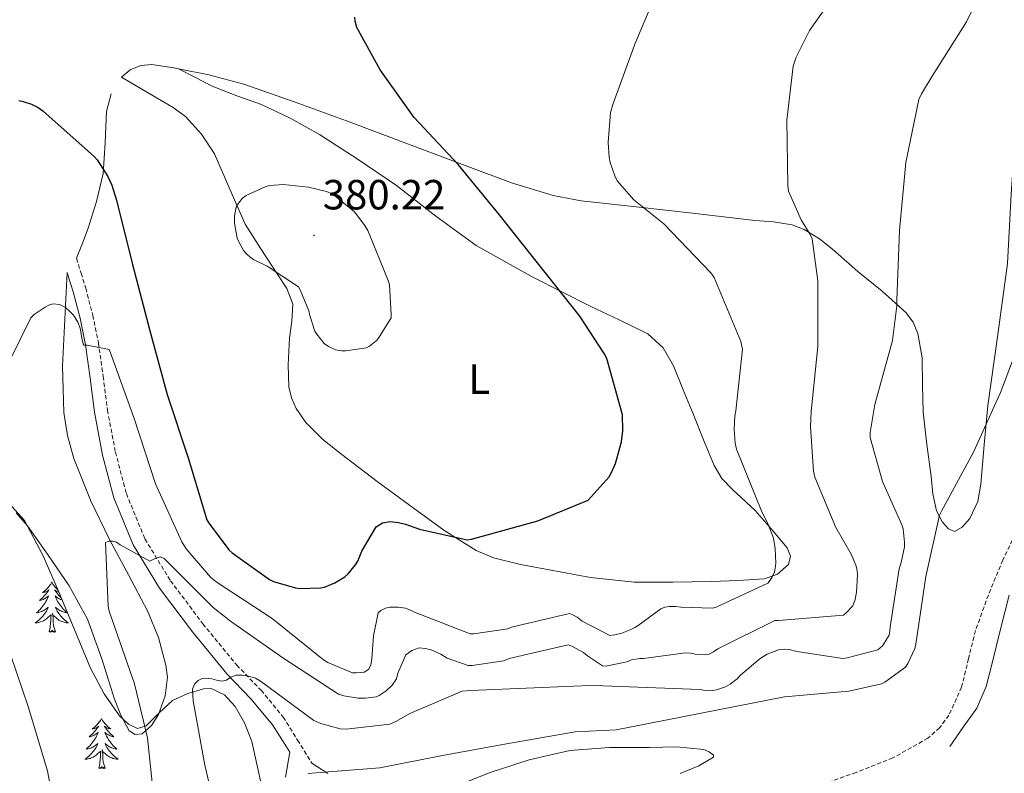
# Model space of a CAD drawing. Units: metres. Extents: x 576258 to 580747, y 4693755 to 4696775.
# Drawn here: x 578225 to 578459, y 4695305 to 4695484 of the extents above; entities that cross this region are included whole.
import ezdxf
from ezdxf.enums import TextEntityAlignment as Align

# ---------------------------------------------------------------- set-up
doc = ezdxf.new("R2010")
doc.units = ezdxf.units.M
doc.header["$MEASUREMENT"] = 0
doc.linetypes.add('TRAZOSX2', pattern=[1.5, 1, -0.5])
for name, color, linetype, lineweight in [('Carátula', 7, 'Continuous', 5), ('Level 11', 142, 'TRAZOSX2', 13), ('Level 21', 19, 'Continuous', 0), ('Level 35', 92, 'Continuous', 0), ('Level 36', 19, 'Continuous', 40), ('Level 37', 92, 'Continuous', 0), ('Level 4', 36, 'Continuous', 30), ('Level 41', 19, 'Continuous', 0), ('Level 5', 36, 'Continuous', 0), ('Level 7', 1, 'Continuous', 0)]:
    doc.layers.add(name, color=color, linetype=linetype, lineweight=lineweight)
doc.styles.add('Arial', font='ARIAL.TTF', dxfattribs={"height": 0.2})

# ---------------------------------------------------------------- blocks, each defined once
blk = doc.blocks.new('5PATER')
at = {"layer": 'Carátula', "linetype": 'Continuous', "lineweight": 5}
h = blk.add_hatch(color=250, dxfattribs=at)
edge = h.paths.add_edge_path()
edge.add_ellipse((0, 0), major_axis=(-1.33, -1.34), ratio=0.999422, start_angle=0, end_angle=360)

msp = doc.modelspace()

# ---------------------------------------------------------------- linework, layer by layer
at = {"layer": 'Level 11', "color": 142, "linetype": 'TRAZOSX2', "lineweight": 13}
msp.add_polyline3d([(578463.09, 4695364.68, 352.21), (578458.81, 4695355.92, 352.19), (578455.38, 4695347.6, 352.19), (578452.34, 4695339.16, 352.19), (578450.66, 4695332.47, 352.19), (578449.02, 4695325.72, 352.19), (578446, 4695319.01, 352.19), (578443.8, 4695316.06, 352.19), (578441.02, 4695313.56, 352.19), (578432.68, 4695308.86, 352.19), (578423.93, 4695305.43, 352.19), (578411.34, 4695300.9, 351.92)], dxfattribs=at)
at = {"layer": 'Level 21', "color": 19, "linetype": 'TRAZOSX2', "lineweight": 0}
msp.add_polyline3d([(578238.61, 4695427.65, 371.85), (578239.7, 4695424.1, 371.81), (578240.79, 4695420.54, 371.78), (578242.47, 4695414.12, 371.5), (578243.8, 4695407.62, 370.95), (578244.94, 4695399.59, 370.23), (578245.97, 4695391.55, 369.41), (578247.85, 4695381.57, 368.27), (578250.45, 4695371.71, 367.11), (578254.87, 4695360.93, 365.95), (578260.95, 4695350.98, 364.74), (578268.65, 4695340.76, 362.95), (578276.69, 4695330.94, 360.84), (578282.47, 4695324.95, 359.27), (578287.76, 4695318.59, 357.83), (578291.16, 4695313.12, 356.93), (578294.55, 4695307.65, 356.04)], dxfattribs=at)
at = {"layer": 'Level 21', "color": 19, "linetype": 'Continuous', "lineweight": 0}
msp.add_polyline3d([(578236.39, 4695424.28, 371.82), (578236.72, 4695423.18, 371.81), (578237.79, 4695419.69, 371.78), (578239.44, 4695413.41, 371.5), (578240.73, 4695407.08, 370.95), (578241.86, 4695399.18, 370.23), (578242.9, 4695391.06, 369.41), (578244.82, 4695380.88, 368.27), (578247.49, 4695370.72, 367.11), (578252.08, 4695359.52, 365.95), (578258.37, 4695349.22, 364.74), (578266.2, 4695338.84, 362.95), (578274.36, 4695328.88, 360.84), (578280.15, 4695322.87, 359.27), (578285.23, 4695316.77, 357.83), (578288.51, 4695311.48, 356.93), (578289.29, 4695310.23, 356.73)], dxfattribs=at)
at = {"layer": 'Level 35', "color": 92, "linetype": 'Continuous', "lineweight": 0, "ltscale": 0.5}
msp.add_polyline3d([(578221.72, 4695370.3, 368.65), (578226.24, 4695365.35, 367.79), (578230.63, 4695357.1, 366.88), (578234.32, 4695348.48, 366.15), (578239.38, 4695336.3, 365.91), (578241.96, 4695330.18, 365.88), (578245.14, 4695324.1, 365.45), (578248.84, 4695318.85, 364.27), (578250.96, 4695316.89, 363.54), (578253.14, 4695315.9, 362.95), (578255.15, 4695316.52, 362.59), (578258.23, 4695319.56, 362.16), (578261.4, 4695322.5, 361.61), (578265.05, 4695324.2, 360.62), (578268.82, 4695325.31, 359.56), (578270.6, 4695325.36, 359.12), (578273.75, 4695323.83, 358.36), (578276.29, 4695321.1, 357.75), (578278.54, 4695317.23, 357.21), (578280.26, 4695312.78, 357.33), (578282.65, 4695302.02, 356.22)], dxfattribs=at)
at = {"layer": 'Level 36', "color": 92, "linetype": 'Continuous', "lineweight": 0}
for points in [[(578469.57, 4695493.9, 358.39), (578466.52, 4695482.36, 358.02), (578463.92, 4695470.94, 357.89), (578461.91, 4695459.39, 357.77), (578460.84, 4695442.91, 357.57), (578459.93, 4695426.43, 357.32), (578457.62, 4695409.53, 356.36), (578455.25, 4695392.64, 355.14), (578454.39, 4695383.3, 354.69), (578453.59, 4695373.95, 354.31), (578452.92, 4695369.83, 354.2), (578450.96, 4695365.82, 354.12), (578449.17, 4695363.72, 354.1), (578447.32, 4695362.69, 354.12), (578445.87, 4695363.35, 354.19)], [(578262.88, 4695472.73, 378.01), (578261.72, 4695472.96, 377.99), (578256.53, 4695473.72, 377.86), (578253.91, 4695473.48, 377.75), (578251.35, 4695472.45, 377.61), (578249.3, 4695470.74, 377.32), (578255.45, 4695467.11, 378.23), (578261.59, 4695463.49, 379.14), (578264.54, 4695461.33, 379.49), (578268.28, 4695457.2, 379.69), (578271.38, 4695452.48, 379.78), (578275.04, 4695444.08, 379.99), (578278.68, 4695435.78, 380.17), (578282.46, 4695429.89, 380.28), (578286.29, 4695424, 380.36), (578288.59, 4695420.51, 380.36), (578290.01, 4695416.77, 380.23), (578289.78, 4695412.72, 379.95), (578289.24, 4695408.64, 379.65), (578289.05, 4695405.47, 379.46), (578288.92, 4695402.3, 379.27), (578289.11, 4695397.06, 378.92), (578289.7, 4695394.47, 378.74), (578290.84, 4695391.94, 378.57), (578293.14, 4695388.61, 378.38), (578297.18, 4695384.55, 378.21), (578301.65, 4695380.99, 377.99), (578310.08, 4695374.59, 377.24), (578318.61, 4695368.32, 376.45), (578325.89, 4695363.03, 376.13), (578333.65, 4695358.21, 375.81), (578337.76, 4695356.46, 375.49), (578344.12, 4695354.82, 374.81), (578350.55, 4695353.66, 374.02)], [(578445.87, 4695363.35, 354.19), (578444.5, 4695364.93, 354.31), (578443.07, 4695367.6, 354.6), (578442.22, 4695371.64, 355.15), (578441.81, 4695375.74, 355.53), (578440.76, 4695383.42, 355.82), (578439.89, 4695391.1, 356.1), (578439.74, 4695397.53, 356.35), (578439.64, 4695403.97, 356.61), (578438.63, 4695409.77, 357.13), (578437.52, 4695412.45, 357.56), (578435.8, 4695414.78, 358.09), (578430.17, 4695419.84, 359.65), (578424.34, 4695424.51, 361.22), (578418.36, 4695429.79, 362.85), (578415.21, 4695432.3, 363.63), (578411.61, 4695434.49, 364.36), (578408.72, 4695435.58, 364.76), (578404.32, 4695436.29, 365.13), (578399.89, 4695436.67, 365.57), (578385.78, 4695438.32, 367.81), (578371.67, 4695439.93, 369.93), (578365.14, 4695440.58, 370.7), (578358.61, 4695441.28, 371.46), (578351.9, 4695442.57, 372.32), (578342.01, 4695445.61, 373.64), (578332.25, 4695449.22, 374.85), (578317.52, 4695454.79, 376.05), (578302.81, 4695460.35, 376.84), (578290.62, 4695464.76, 377.52), (578278.36, 4695469.06, 378.05), (578270.09, 4695471.29, 378.12), (578262.88, 4695472.73, 378.01)], [(578350.55, 4695353.66, 374.02), (578360.8, 4695351.75, 372.18), (578371.16, 4695350.66, 370.44), (578380.36, 4695350.65, 370.32), (578389.59, 4695350.85, 370.31), (578395.87, 4695351.04, 369.64), (578402.13, 4695351.42, 368.97), (578405.24, 4695352.52, 368.72), (578407.83, 4695354.88, 368.65), (578408.34, 4695356.86, 368.74), (578407.57, 4695358.78, 368.9), (578403.81, 4695363.26, 369.5), (578399.96, 4695367.68, 370.05), (578394.57, 4695372.71, 370.63), (578392.05, 4695375.33, 370.92), (578390.16, 4695378.37, 371.21), (578387.64, 4695384.5, 371.72), (578385.17, 4695390.66, 372.23), (578382.84, 4695396.38, 372.56), (578380.5, 4695402.11, 372.87), (578378.07, 4695406.4, 373.46), (578374.42, 4695409.66, 374.02), (578367.65, 4695413, 374.41), (578360.85, 4695416.19, 374.79), (578347.12, 4695423.19, 375.78), (578333.65, 4695430.72, 376.71), (578324.06, 4695437.69, 377.08), (578314.65, 4695444.93, 377.35), (578305.59, 4695451.14, 377.93), (578296.34, 4695457.09, 378.44), (578289.58, 4695460.86, 378.41), (578282.58, 4695464.19, 378.18), (578276.69, 4695466.32, 377.78), (578270.87, 4695468.61, 377.61), (578266.87, 4695470.67, 377.81), (578262.88, 4695472.73, 378.01)], [(578246.82, 4695466.74, 376.5), (578245.72, 4695462.53, 375.88), (578245.43, 4695455.13, 375.57), (578244.95, 4695447.81, 375.3), (578243.35, 4695441.2, 374.92), (578241.37, 4695434.82, 373.89), (578239.99, 4695431.23, 372.87), (578238.61, 4695427.65, 371.85)], [(578236.39, 4695424.28, 371.82), (578235.84, 4695413.16, 370.56), (578235.29, 4695402.05, 369.29), (578235.6, 4695391, 368.26), (578236.5, 4695385.5, 367.81), (578237.97, 4695380.03, 367.3), (578241.9, 4695370.17, 366.03), (578246.48, 4695360.77, 364.74), (578250.99, 4695352.36, 363.92), (578255.51, 4695343.87, 363.4), (578258.09, 4695337.49, 363.24), (578259.86, 4695330.94, 363.27), (578260.2, 4695328.05, 363.34), (578259.68, 4695323.6, 363.52), (578258.13, 4695319.17, 363.78), (578256.44, 4695316.54, 364.05), (578254.23, 4695314.62, 364.42), (578252.56, 4695314.41, 364.78), (578251.09, 4695315.33, 365.06), (578249.15, 4695319.01, 365.22), (578247.64, 4695322.82, 365.38), (578244.61, 4695332.42, 365.79), (578241.24, 4695341.89, 366.21), (578236.82, 4695349.79, 366.75), (578231.7, 4695357.31, 367.49), (578226.98, 4695364.02, 368.34), (578224.28, 4695367.14, 368.88)], [(578232.73, 4695350.7, 0.01), (578232.62, 4695350.48, 0.01), (578232.46, 4695350.2, 0.01), (578232.3, 4695349.94, 0.01), (578232.12, 4695349.68, 0.01), (578231.92, 4695349.43, 0.01), (578231.71, 4695349.19, 0.01), (578231.5, 4695348.97, 0.01), (578231.26, 4695348.75, 0.01), (578231.02, 4695348.55, 0.01), (578230.77, 4695348.36, 0.01), (578230.51, 4695348.18, 0.01), (578230.71, 4695348.2, 0.01), (578230.92, 4695348.24, 0.01), (578231.12, 4695348.3, 0.01), (578231.31, 4695348.36, 0.01), (578231.5, 4695348.45, 0.01), (578231.68, 4695348.55, 0.01), (578231.85, 4695348.66, 0.01), (578232.06, 4695348.85, 0.01), (578232.02, 4695348.79, 0.01), (578231.79, 4695348.44, 0.01), (578231.54, 4695348.11, 0.01), (578231.29, 4695347.78, 0.01), (578231.02, 4695347.46, 0.01), (578230.74, 4695347.16, 0.01), (578230.45, 4695346.86, 0.01), (578230.15, 4695346.58, 0.01), (578229.83, 4695346.31, 0.01), (578229.96, 4695346.33, 0.01), (578230.2, 4695346.39, 0.01), (578230.44, 4695346.46, 0.01), (578230.68, 4695346.55, 0.01), (578230.91, 4695346.66, 0.01), (578231.14, 4695346.77, 0.01), (578231.35, 4695346.9, 0.01), (578231.56, 4695347.05, 0.01), (578231.76, 4695347.21, 0.01), (578231.94, 4695347.38, 0.01), (578231.85, 4695347.16, 0.01), (578231.7, 4695346.79, 0.01), (578231.53, 4695346.44, 0.01), (578231.34, 4695346.09, 0.01), (578231.14, 4695345.75, 0.01), (578230.93, 4695345.42, 0.01), (578230.7, 4695345.1, 0.01), (578230.46, 4695344.79, 0.01), (578230.21, 4695344.48, 0.01), (578229.95, 4695344.19, 0.01), (578229.67, 4695343.91, 0.01), (578229.39, 4695343.64, 0.01), (578229.09, 4695343.38, 0.01), (578229.29, 4695343.41, 0.01), (578229.55, 4695343.46, 0.01), (578229.82, 4695343.52, 0.01), (578230.08, 4695343.6, 0.01), (578230.33, 4695343.69, 0.01), (578230.58, 4695343.8, 0.01), (578230.82, 4695343.92, 0.01), (578231.05, 4695344.06, 0.01), (578231.28, 4695344.21, 0.01), (578231.49, 4695344.38, 0.01), (578231.7, 4695344.55, 0.01), (578231.9, 4695344.74, 0.01), (578231.75, 4695344.41, 0.01)], [(578232.73, 4695350.7, 0.01), (578232.84, 4695350.48, 0.01), (578233, 4695350.2, 0.01), (578233.16, 4695349.94, 0.01), (578233.35, 4695349.68, 0.01), (578233.54, 4695349.43, 0.01), (578233.75, 4695349.19, 0.01), (578233.97, 4695348.97, 0.01), (578234.2, 4695348.75, 0.01), (578234.22, 4695348.74, 0.01)], [(578234.41, 4695348.28, 0.01), (578234.35, 4695348.3, 0.01), (578234.15, 4695348.36, 0.01), (578233.96, 4695348.45, 0.01), (578233.78, 4695348.55, 0.01), (578233.61, 4695348.66, 0.01), (578233.4, 4695348.85, 0.01), (578233.44, 4695348.79, 0.01), (578233.67, 4695348.44, 0.01), (578233.92, 4695348.11, 0.01), (578234.17, 4695347.78, 0.01), (578234.44, 4695347.46, 0.01), (578234.72, 4695347.16, 0.01), (578234.98, 4695346.9, 0.01)], [(578235.18, 4695346.42, 0.01), (578235.02, 4695346.46, 0.01), (578234.78, 4695346.55, 0.01), (578234.55, 4695346.66, 0.01), (578234.33, 4695346.77, 0.01), (578234.11, 4695346.9, 0.01), (578233.9, 4695347.05, 0.01), (578233.71, 4695347.21, 0.01), (578233.52, 4695347.38, 0.01), (578233.61, 4695347.16, 0.01), (578233.76, 4695346.79, 0.01), (578233.94, 4695346.44, 0.01), (578234.12, 4695346.09, 0.01), (578234.32, 4695345.75, 0.01), (578234.53, 4695345.42, 0.01), (578234.76, 4695345.1, 0.01), (578235, 4695344.79, 0.01), (578235.25, 4695344.48, 0.01), (578235.51, 4695344.19, 0.01), (578235.79, 4695343.91, 0.01), (578236.08, 4695343.64, 0.01), (578236.37, 4695343.38, 0.01), (578236.18, 4695343.41, 0.01), (578235.91, 4695343.46, 0.01), (578235.65, 4695343.52, 0.01), (578235.39, 4695343.6, 0.01), (578235.13, 4695343.69, 0.01), (578234.88, 4695343.8, 0.01), (578234.64, 4695343.92, 0.01), (578234.41, 4695344.06, 0.01), (578234.18, 4695344.21, 0.01), (578233.97, 4695344.38, 0.01), (578233.76, 4695344.55, 0.01), (578233.57, 4695344.74, 0.01), (578233.71, 4695344.41, 0.01), (578233.86, 4695344.09, 0.01), (578234.03, 4695343.78, 0.01), (578234.22, 4695343.47, 0.01), (578234.41, 4695343.18, 0.01), (578234.62, 4695342.89, 0.01), (578234.84, 4695342.61, 0.01), (578235.08, 4695342.34, 0.01), (578235.33, 4695342.08, 0.01), (578235.58, 4695341.84, 0.01), (578235.85, 4695341.6, 0.01), (578236.13, 4695341.38, 0.01), (578236.42, 4695341.17, 0.01), (578236.71, 4695340.98, 0.01), (578236.45, 4695340.99, 0.01), (578236.18, 4695341.02, 0.01), (578235.92, 4695341.06, 0.01), (578235.66, 4695341.11, 0.01), (578235.41, 4695341.19, 0.01), (578235.16, 4695341.27, 0.01), (578234.91, 4695341.38, 0.01), (578234.68, 4695341.49, 0.01), (578234.44, 4695341.62, 0.01), (578234.22, 4695341.77, 0.01), (578234.01, 4695341.93, 0.01), (578233.81, 4695342.1, 0.01), (578233.15, 4695342.72, 0.01)], [(578446.23, 4695311.62, 352.84), (578449.43, 4695316.16, 353.03), (578452.63, 4695320.7, 353.22), (578454.87, 4695325.84, 353.44), (578456.28, 4695331.39, 353.67), (578458.25, 4695339.49, 353.95), (578460.31, 4695347.58, 354.18)], [(578231.75, 4695344.41, 0.01), (578231.6, 4695344.09, 0.01), (578231.43, 4695343.78, 0.01), (578231.25, 4695343.47, 0.01), (578231.05, 4695343.18, 0.01), (578230.84, 4695342.89, 0.01), (578230.62, 4695342.61, 0.01), (578230.38, 4695342.34, 0.01), (578230.14, 4695342.08, 0.01), (578229.88, 4695341.84, 0.01), (578229.61, 4695341.6, 0.01), (578229.33, 4695341.38, 0.01), (578229.04, 4695341.17, 0.01), (578228.75, 4695340.98, 0.01), (578229.02, 4695340.99, 0.01), (578229.28, 4695341.02, 0.01), (578229.54, 4695341.06, 0.01), (578229.8, 4695341.11, 0.01), (578230.06, 4695341.19, 0.01), (578230.3, 4695341.27, 0.01), (578230.55, 4695341.38, 0.01), (578230.79, 4695341.49, 0.01), (578231.02, 4695341.62, 0.01), (578231.24, 4695341.77, 0.01), (578231.45, 4695341.93, 0.01), (578231.66, 4695342.1, 0.01), (578232.5, 4695342.9, 0.01)], [(578233.58, 4695338.85, 0.01), (578233.15, 4695340.29, 0.01), (578233.06, 4695341.19, 0.01), (578233.02, 4695342.14, 0.01), (578232.91, 4695343.3, 0.01)], [(578232.11, 4695338.85, 0.01), (578232.36, 4695339.96, 0.01), (578232.47, 4695341.71, 0.01), (578232.52, 4695342.14, 0.01), (578232.58, 4695342.86, 0.01)], [(578233.58, 4695338.85, 0.01), (578233.41, 4695338.78, 0.01), (578233.39, 4695339.02, 0.01), (578233.2, 4695338.8, 0.01), (578233.08, 4695339, 0.01), (578232.96, 4695338.89, 0.01), (578232.69, 4695338.84, 0.01), (578232.88, 4695339.23, 0.01), (578232.5, 4695338.85, 0.01), (578232.31, 4695338.8, 0.01), (578232.27, 4695338.96, 0.01), (578232.11, 4695338.85, 0.01)], [(578244.55, 4695318.28, 0.01), (578244.44, 4695318.06, 0.01), (578244.28, 4695317.79, 0.01), (578244.11, 4695317.52, 0.01), (578243.93, 4695317.27, 0.01), (578243.74, 4695317.02, 0.01), (578243.53, 4695316.78, 0.01), (578243.31, 4695316.56, 0.01), (578243.08, 4695316.34, 0.01), (578242.84, 4695316.14, 0.01), (578242.59, 4695315.94, 0.01), (578242.33, 4695315.77, 0.01), (578242.53, 4695315.79, 0.01), (578242.73, 4695315.83, 0.01), (578242.93, 4695315.88, 0.01), (578243.13, 4695315.95, 0.01), (578243.32, 4695316.04, 0.01), (578243.5, 4695316.14, 0.01), (578243.67, 4695316.25, 0.01), (578243.88, 4695316.44, 0.01), (578243.84, 4695316.37, 0.01), (578243.6, 4695316.03, 0.01), (578243.36, 4695315.69, 0.01), (578243.11, 4695315.37, 0.01), (578242.84, 4695315.05, 0.01), (578242.56, 4695314.75, 0.01), (578242.27, 4695314.45, 0.01), (578241.96, 4695314.17, 0.01), (578241.65, 4695313.9, 0.01), (578241.77, 4695313.92, 0.01), (578242.02, 4695313.98, 0.01), (578242.26, 4695314.05, 0.01), (578242.5, 4695314.14, 0.01), (578242.73, 4695314.24, 0.01), (578242.95, 4695314.36, 0.01), (578243.17, 4695314.49, 0.01), (578243.38, 4695314.64, 0.01), (578243.57, 4695314.79, 0.01), (578243.76, 4695314.96, 0.01), (578243.67, 4695314.74, 0.01), (578243.52, 4695314.38, 0.01), (578243.34, 4695314.03, 0.01), (578243.16, 4695313.68, 0.01), (578242.96, 4695313.34, 0.01), (578242.75, 4695313.01, 0.01), (578242.52, 4695312.69, 0.01), (578242.28, 4695312.38, 0.01), (578242.03, 4695312.07, 0.01), (578241.77, 4695311.78, 0.01), (578241.49, 4695311.5, 0.01), (578241.2, 4695311.23, 0.01), (578240.91, 4695310.97, 0.01), (578241.1, 4695311, 0.01), (578241.37, 4695311.04, 0.01), (578241.63, 4695311.11, 0.01), (578241.89, 4695311.18, 0.01), (578242.15, 4695311.28, 0.01), (578242.4, 4695311.39, 0.01), (578242.64, 4695311.51, 0.01), (578242.87, 4695311.65, 0.01), (578243.1, 4695311.8, 0.01), (578243.31, 4695311.96, 0.01), (578243.52, 4695312.14, 0.01), (578243.71, 4695312.33, 0.01), (578243.57, 4695312, 0.01)], [(578244.55, 4695318.28, 0.01), (578244.66, 4695318.06, 0.01), (578244.81, 4695317.79, 0.01), (578244.98, 4695317.52, 0.01), (578245.16, 4695317.27, 0.01), (578245.36, 4695317.02, 0.01), (578245.56, 4695316.78, 0.01), (578245.78, 4695316.56, 0.01), (578246.01, 4695316.34, 0.01), (578246.25, 4695316.14, 0.01), (578246.5, 4695315.94, 0.01), (578246.76, 4695315.77, 0.01), (578246.57, 4695315.79, 0.01), (578246.36, 4695315.83, 0.01), (578246.16, 4695315.88, 0.01), (578245.97, 4695315.95, 0.01), (578245.78, 4695316.04, 0.01), (578245.6, 4695316.14, 0.01), (578245.42, 4695316.25, 0.01), (578245.22, 4695316.44, 0.01), (578245.26, 4695316.37, 0.01), (578245.49, 4695316.03, 0.01), (578245.73, 4695315.69, 0.01), (578245.99, 4695315.37, 0.01), (578246.26, 4695315.05, 0.01), (578246.54, 4695314.75, 0.01), (578246.83, 4695314.45, 0.01), (578247.13, 4695314.17, 0.01), (578247.45, 4695313.9, 0.01), (578247.32, 4695313.92, 0.01), (578247.08, 4695313.98, 0.01), (578246.83, 4695314.05, 0.01), (578246.6, 4695314.14, 0.01), (578246.37, 4695314.24, 0.01), (578246.14, 4695314.36, 0.01), (578245.93, 4695314.49, 0.01), (578245.72, 4695314.64, 0.01), (578245.52, 4695314.79, 0.01), (578245.34, 4695314.96, 0.01), (578245.42, 4695314.74, 0.01), (578245.58, 4695314.38, 0.01), (578245.75, 4695314.03, 0.01), (578245.94, 4695313.68, 0.01), (578246.14, 4695313.34, 0.01), (578246.35, 4695313.01, 0.01), (578246.58, 4695312.69, 0.01), (578246.82, 4695312.38, 0.01), (578247.07, 4695312.07, 0.01), (578247.33, 4695311.78, 0.01), (578247.6, 4695311.5, 0.01), (578247.89, 4695311.23, 0.01), (578248.19, 4695310.97, 0.01), (578247.99, 4695311, 0.01), (578247.73, 4695311.04, 0.01), (578247.46, 4695311.11, 0.01), (578247.2, 4695311.18, 0.01), (578246.95, 4695311.28, 0.01), (578246.7, 4695311.39, 0.01), (578246.46, 4695311.51, 0.01), (578246.23, 4695311.65, 0.01), (578246, 4695311.8, 0.01), (578245.78, 4695311.96, 0.01), (578245.58, 4695312.14, 0.01), (578245.38, 4695312.33, 0.01), (578245.52, 4695312, 0.01)], [(578243.57, 4695312, 0.01), (578243.42, 4695311.68, 0.01), (578243.25, 4695311.36, 0.01), (578243.06, 4695311.06, 0.01), (578242.87, 4695310.76, 0.01), (578242.66, 4695310.47, 0.01), (578242.43, 4695310.2, 0.01), (578242.2, 4695309.93, 0.01), (578241.95, 4695309.67, 0.01), (578241.7, 4695309.42, 0.01), (578241.43, 4695309.19, 0.01), (578241.15, 4695308.97, 0.01), (578240.86, 4695308.76, 0.01), (578240.57, 4695308.57, 0.01), (578240.83, 4695308.58, 0.01), (578241.1, 4695308.6, 0.01), (578241.36, 4695308.64, 0.01), (578241.62, 4695308.7, 0.01), (578241.87, 4695308.77, 0.01), (578242.12, 4695308.86, 0.01), (578242.37, 4695308.96, 0.01), (578242.6, 4695309.08, 0.01), (578242.83, 4695309.21, 0.01), (578243.06, 4695309.36, 0.01), (578243.27, 4695309.51, 0.01), (578243.47, 4695309.68, 0.01), (578244.32, 4695310.48, 0.01)], [(578243.93, 4695306.43, 0.01), (578244.17, 4695307.55, 0.01), (578244.29, 4695309.29, 0.01), (578244.34, 4695309.73, 0.01), (578244.4, 4695310.45, 0.01)], [(578245.4, 4695306.43, 0.01), (578244.97, 4695307.87, 0.01), (578244.88, 4695308.78, 0.01), (578244.83, 4695309.73, 0.01), (578244.73, 4695310.89, 0.01)], [(578245.52, 4695312, 0.01), (578245.68, 4695311.68, 0.01), (578245.85, 4695311.36, 0.01), (578246.03, 4695311.06, 0.01), (578246.23, 4695310.76, 0.01), (578246.44, 4695310.47, 0.01), (578246.66, 4695310.2, 0.01), (578246.9, 4695309.93, 0.01), (578247.14, 4695309.67, 0.01), (578247.4, 4695309.42, 0.01), (578247.67, 4695309.19, 0.01), (578247.95, 4695308.97, 0.01), (578248.24, 4695308.76, 0.01), (578248.53, 4695308.57, 0.01), (578248.26, 4695308.58, 0.01), (578248, 4695308.6, 0.01), (578247.74, 4695308.64, 0.01), (578247.48, 4695308.7, 0.01), (578247.22, 4695308.77, 0.01), (578246.97, 4695308.86, 0.01), (578246.73, 4695308.96, 0.01), (578246.49, 4695309.08, 0.01), (578246.26, 4695309.21, 0.01), (578246.04, 4695309.36, 0.01), (578245.83, 4695309.51, 0.01), (578245.62, 4695309.68, 0.01), (578244.97, 4695310.3, 0.01)], [(578382.1, 4695305.15, 352.71), (578386.52, 4695306.96, 352.74), (578390.04, 4695309.06, 352.77), (578390.04, 4695309.5, 352.78), (578389.03, 4695310.31, 352.77), (578387.73, 4695310.85, 352.77), (578381.24, 4695311.48, 352.83), (578374.74, 4695311.36, 352.9), (578365.33, 4695311.31, 352.9), (578355.92, 4695310.66, 352.9), (578346.21, 4695308.39, 353.13), (578336.72, 4695305.34, 353.41), (578331.04, 4695303.02, 353.46)], [(578289.29, 4695310.23, 356.73), (578288.3, 4695304.27, 356.13)], [(578245.4, 4695306.43, 0.01), (578245.22, 4695306.36, 0.01), (578245.21, 4695306.6, 0.01), (578245.02, 4695306.38, 0.01), (578244.9, 4695306.58, 0.01), (578244.77, 4695306.48, 0.01), (578244.5, 4695306.42, 0.01), (578244.7, 4695306.82, 0.01), (578244.32, 4695306.44, 0.01), (578244.13, 4695306.38, 0.01), (578244.09, 4695306.54, 0.01), (578243.93, 4695306.43, 0.01)], [(578298.32, 4695305.18, 355.3), (578294.55, 4695307.65, 356.04)]]:
    msp.add_polyline3d(points, dxfattribs=at)
at = {"layer": 'Level 4', "color": 36, "linetype": 'Continuous', "lineweight": 30}
for points in [[(578309.81, 4695363.81, 375.01), (578311.38, 4695364.8, 375.01), (578313.2, 4695365.06, 375.01), (578315.19, 4695364.86, 375.01), (578316.82, 4695364.48, 375.01), (578320.18, 4695363.23, 375.01), (578331.44, 4695360.7, 375.01), (578332.47, 4695360.86, 375.01), (578348.24, 4695365.22, 375.01), (578360.24, 4695370.18, 375.01), (578365.24, 4695375.71, 375.01), (578365.75, 4695376.58, 375.01), (578366.74, 4695378.88, 375.01), (578368.15, 4695384, 375.01), (578368.47, 4695386.66, 375.01), (578368.44, 4695390.43, 375.01), (578364.66, 4695403.81, 375.01), (578364.05, 4695405.06, 375.01), (578358.23, 4695413.86, 375.01), (578348.5, 4695426.21, 375.01), (578339.06, 4695438.08, 375.01), (578329.33, 4695449.98, 375.01), (578318.9, 4695461.12, 375.01), (578310.77, 4695472.45, 375.01), (578305.27, 4695482.53, 375.01), (578304.85, 4695484, 375.01), (578304.76, 4695484.96, 375.01)], [(578224.89, 4695465.15, 375.01), (578225.94, 4695464.96, 375.01), (578227.89, 4695464.29, 375.01), (578229.46, 4695463.49, 375.01), (578230.58, 4695462.72, 375.01), (578242.84, 4695451.87, 375.01), (578243.51, 4695451.1, 375.01), (578246.04, 4695447.1, 375.01), (578247, 4695445.02, 375.01), (578248.12, 4695441.5, 375.01), (578251.89, 4695426.21, 375.01), (578256.21, 4695409.89, 375.01), (578260.15, 4695395.26, 375.01), (578265.11, 4695380.19, 375.01), (578269.62, 4695365.47, 375.01), (578270.07, 4695364.67, 375.01), (578274.87, 4695358.3, 375.01), (578275.57, 4695357.63, 375.01), (578284.47, 4695351.26, 375.01), (578285.46, 4695350.82, 375.01), (578290.68, 4695349.28, 375.01), (578291.73, 4695349.15, 375.01), (578296.63, 4695349.28, 375.01), (578297.56, 4695349.5, 375.01), (578300.02, 4695350.53, 375.01), (578302.39, 4695351.94, 375.01), (578303.19, 4695352.64, 375.01), (578304.92, 4695354.75, 375.01), (578305.46, 4695355.68, 375.01), (578306.42, 4695358.05, 375.01), (578309.81, 4695363.81, 375.01)]]:
    msp.add_polyline3d(points, dxfattribs=at)
at = {"layer": 'Level 5', "color": 36, "linetype": 'Continuous', "lineweight": 0}
for points in [[(578395.22, 4695383.68, 370.01), (578394.93, 4695387.07, 370.01), (578395.09, 4695390.14, 370.01), (578395.38, 4695391.36, 370.01), (578396.95, 4695406.05, 370.01), (578396.5, 4695407.84, 370.01), (578390.23, 4695423.1, 370.01), (578389.4, 4695424.22, 370.01), (578378.2, 4695435.84, 370.01), (578371.09, 4695441.57, 370.01), (578367.13, 4695446.08, 370.01), (578366.55, 4695447.23, 370.01), (578365.46, 4695450.4, 370.01), (578365.21, 4695451.74, 370.01), (578364.98, 4695455.17, 370.01), (578365.59, 4695462.3, 370.01), (578366.1, 4695464.22, 370.01), (578371.35, 4695478.59, 370.01), (578377.59, 4695493.44, 370.01)], [(578405.52, 4695341.54, 365.01), (578420.92, 4695342.82, 365.01), (578421.65, 4695343.42, 365.01), (578423.16, 4695345.06, 365.01), (578423.7, 4695346.56, 365.01), (578424.02, 4695348.26, 365.01), (578424.28, 4695352.42, 365.01), (578424.18, 4695353.54, 365.01), (578423.86, 4695354.69, 365.01), (578422.77, 4695357.28, 365.01), (578419.09, 4695363.65, 365.01), (578414.13, 4695375.65, 365.01), (578413.84, 4695377.06, 365.01), (578413.08, 4695387.58, 365.01), (578413.27, 4695391.26, 365.01), (578414.84, 4695406.72, 365.01), (578414.84, 4695422.3, 365.01), (578413.46, 4695432.32, 365.01), (578413.05, 4695433.28, 365.01), (578410.9, 4695436.77, 365.01), (578407.86, 4695443.65, 365.01), (578407.73, 4695444.93, 365.01), (578407.45, 4695460.51, 365.01), (578408.95, 4695473.34, 365.01), (578409.69, 4695475.45, 365.01), (578412.85, 4695481.85, 365.01), (578421.72, 4695494.4, 365.01)], [(578420.82, 4695332.54, 360.01), (578421.78, 4695332.64, 360.01), (578429.14, 4695334.56, 360.01), (578430.2, 4695335.55, 360.01), (578431.83, 4695338.05, 360.01), (578431.99, 4695338.98, 360.01), (578432.02, 4695340, 360.01), (578434.16, 4695353.82, 360.01), (578434.68, 4695355.3, 360.01), (578435.44, 4695359.04, 360.01), (578435.48, 4695360.19, 360.01), (578435.09, 4695363.33, 360.01), (578434.8, 4695364.32, 360.01), (578430.2, 4695374.62, 360.01), (578427.25, 4695385.05, 360.01), (578427.28, 4695386.24, 360.01), (578428.37, 4695392.86, 360.01), (578432.6, 4695408.13, 360.01), (578433.65, 4695416.32, 360.01), (578433.65, 4695417.73, 360.01), (578434.29, 4695434.27, 360.01), (578435.73, 4695450.4, 360.01), (578438.87, 4695465.44, 360.01), (578439.45, 4695466.72, 360.01), (578442.04, 4695470.97, 360.01), (578450.2, 4695483.84, 360.01), (578454.61, 4695493.18, 360.01)], [(578299.54, 4695442.94, 380.01), (578298.07, 4695443.52, 380.01), (578293.72, 4695444.58, 380.01), (578287.73, 4695445.18, 380.01), (578284.53, 4695444.96, 380.01), (578283.61, 4695444.7, 380.01), (578278.97, 4695442.62, 380.01), (578278.07, 4695441.92, 380.01), (578277.08, 4695440.8, 380.01), (578276.57, 4695439.81, 380.01), (578276.18, 4695437.79, 380.01), (578276.18, 4695436, 380.01), (578276.82, 4695432.42, 380.01), (578277.17, 4695431.55, 380.01), (578278.33, 4695429.5, 380.01), (578278.93, 4695428.77, 380.01), (578279.99, 4695427.84, 380.01), (578280.82, 4695427.3, 380.01), (578283.96, 4695425.79, 380.01), (578291.35, 4695420.9, 380.01), (578291.77, 4695420.19, 380.01), (578293.81, 4695415.2, 380.01), (578294.04, 4695414.02, 380.01), (578295.29, 4695410.3, 380.01), (578295.7, 4695409.6, 380.01), (578297.46, 4695407.36, 380.01), (578298.52, 4695406.66, 380.01), (578300.15, 4695405.92, 380.01), (578301.59, 4695405.66, 380.01), (578302.61, 4695405.63, 380.01), (578307.48, 4695406.37, 380.01), (578308.25, 4695406.78, 380.01), (578309.88, 4695408.03, 380.01), (578310.42, 4695408.64, 380.01), (578313.37, 4695413.47, 380.01), (578313.43, 4695414.27, 380.01), (578312.98, 4695421.31, 380.01), (578312.69, 4695422.4, 380.01), (578307.83, 4695434.24, 380.01), (578307.16, 4695435.42, 380.01), (578304.66, 4695438.72, 380.01), (578299.54, 4695442.94, 380.01)], [(578222.84, 4695403.55, 370.01), (578227.73, 4695413.5, 370.01), (578228.57, 4695414.27, 370.01), (578231.13, 4695416.06, 370.01), (578232.18, 4695416.58, 370.01), (578233.05, 4695416.83, 370.01), (578234.52, 4695416.7, 370.01), (578235.96, 4695415.94, 370.01), (578237.05, 4695415.01, 370.01), (578237.85, 4695414.11, 370.01), (578238.9, 4695412.45, 370.01), (578239.45, 4695411.07, 370.01), (578239.67, 4695410.14, 370.01), (578239.83, 4695408.7, 370.01), (578240.25, 4695406.98, 370.01), (578241.11, 4695406.98, 370.01), (578246.33, 4695405.98, 370.01), (578246.71, 4695405.18, 370.01), (578252.31, 4695389.54, 370.01), (578257.4, 4695374.05, 370.01), (578263.64, 4695360.26, 370.01), (578264.69, 4695358.59, 370.01), (578270.42, 4695351.81, 370.01), (578271.8, 4695350.75, 370.01), (578285.11, 4695342.02, 370.01), (578297.3, 4695332.19, 370.01), (578298.32, 4695331.58, 370.01), (578304.18, 4695329.09, 370.01), (578305.08, 4695329.06, 370.01), (578307, 4695329.28, 370.01), (578307.99, 4695329.89, 370.01), (578308.56, 4695330.94, 370.01), (578308.85, 4695332.48, 370.01), (578309.17, 4695337.86, 370.01), (578310.32, 4695343.36, 370.01), (578310.96, 4695343.94, 370.01), (578312.08, 4695344.51, 370.01), (578313.11, 4695344.74, 370.01), (578315.06, 4695344.74, 370.01), (578316.79, 4695344.45, 370.01), (578318.13, 4695343.94, 370.01), (578318.96, 4695343.49, 370.01), (578332.18, 4695338.34, 370.01), (578333.08, 4695338.34, 370.01), (578341.14, 4695339.58, 370.01), (578342.04, 4695339.94, 370.01), (578355.8, 4695343.2, 370.01), (578356.56, 4695342.91, 370.01), (578357.65, 4695342.3, 370.01), (578358.84, 4695341.38, 370.01), (578365.36, 4695337.98, 370.01), (578366.55, 4695338.11, 370.01), (578368.21, 4695338.53, 370.01), (578370.2, 4695339.3, 370.01), (578371.32, 4695339.9, 370.01), (578372.12, 4695340.35, 370.01), (578377.49, 4695344.35, 370.01), (578378.45, 4695344.74, 370.01), (578379.54, 4695344.9, 370.01), (578381.11, 4695344.9, 370.01), (578382.29, 4695344.7, 370.01), (578389.78, 4695344.45, 370.01), (578390.68, 4695344.7, 370.01), (578402.93, 4695350.4, 370.01), (578403.54, 4695351.14, 370.01), (578404.02, 4695351.9, 370.01), (578404.53, 4695353.09, 370.01), (578404.72, 4695353.92, 370.01), (578404.85, 4695355.2, 370.01), (578404.72, 4695358.62, 370.01), (578404.28, 4695361.09, 370.01), (578402.96, 4695364.64, 370.01), (578401.56, 4695367.36, 370.01), (578395.54, 4695382.27, 370.01), (578395.22, 4695383.68, 370.01)], [(578430.74, 4695326.85, 355.01), (578435.67, 4695330.43, 355.01), (578436.24, 4695331.33, 355.01), (578437.88, 4695334.91, 355.01), (578438.13, 4695335.94, 355.01), (578440.5, 4695351.97, 355.01), (578443.8, 4695366.62, 355.01), (578444.24, 4695367.52, 355.01), (578451.86, 4695381.57, 355.01), (578458.23, 4695395.71, 355.01), (578464.05, 4695411.01, 355.01)], [(578257.17, 4695297.73, 365.01), (578255.48, 4695313.66, 365.01), (578252.34, 4695326.78, 365.01), (578251.89, 4695327.81, 365.01), (578246.36, 4695343.74, 365.01), (578246.13, 4695344.93, 365.01), (578245.52, 4695360.06, 365.01), (578246.26, 4695360.38, 365.01), (578247.25, 4695360.38, 365.01), (578248.12, 4695360.16, 365.01), (578248.95, 4695359.52, 365.01), (578256.05, 4695355.62, 365.01), (578257.27, 4695356.32, 365.01), (578258.48, 4695356.67, 365.01), (578259.44, 4695356.29, 365.01), (578260.21, 4695355.46, 365.01), (578271.06, 4695344.61, 365.01), (578275.22, 4695341.38, 365.01), (578287.67, 4695332.67, 365.01), (578300.85, 4695324, 365.01), (578302.13, 4695323.62, 365.01), (578305.59, 4695323.04, 365.01), (578307.32, 4695323.04, 365.01), (578309.81, 4695323.36, 365.01), (578310.55, 4695323.68, 365.01), (578312.24, 4695324.8, 365.01), (578313.68, 4695326.18, 365.01), (578314.64, 4695327.68, 365.01), (578315, 4695329.02, 365.01), (578316.92, 4695333.38, 365.01), (578318.36, 4695334.4, 365.01), (578320.05, 4695335.04, 365.01), (578321.56, 4695334.91, 365.01), (578322.9, 4695334.53, 365.01), (578325.2, 4695333.54, 365.01), (578326.71, 4695332.61, 365.01), (578331.73, 4695330.85, 365.01), (578332.66, 4695330.85, 365.01), (578340.15, 4695331.94, 365.01), (578341.49, 4695332.48, 365.01), (578355.51, 4695335.74, 365.01), (578356.37, 4695335.46, 365.01), (578359.12, 4695333.95, 365.01), (578360.08, 4695333.12, 365.01), (578363.64, 4695330.75, 365.01), (578364.44, 4695330.69, 365.01), (578369.4, 4695331.74, 365.01), (578370.52, 4695332.16, 365.01), (578372.5, 4695332.54, 365.01), (578373.4, 4695332.54, 365.01), (578383.41, 4695333.82, 365.01), (578384.66, 4695333.79, 365.01), (578385.65, 4695333.57, 365.01), (578388.12, 4695333.38, 365.01), (578389.04, 4695333.57, 365.01), (578390.04, 4695334.08, 365.01), (578391.06, 4695334.78, 365.01), (578404.63, 4695341.54, 365.01), (578405.52, 4695341.54, 365.01)], [(578232.6, 4695301.12, 370.01), (578231.67, 4695305.79, 370.01), (578227.12, 4695321.12, 370.01), (578221.75, 4695336.96, 370.01)], [(578272.76, 4695291.81, 360.01), (578269.11, 4695307.14, 360.01), (578266.32, 4695322.46, 360.01), (578266.2, 4695325.25, 360.01), (578266.68, 4695326.4, 360.01), (578267.54, 4695327.3, 360.01), (578268.47, 4695327.74, 360.01), (578269.33, 4695327.87, 360.01), (578270.8, 4695327.71, 360.01), (578271.92, 4695327.33, 360.01), (578273.17, 4695327.14, 360.01), (578274.29, 4695327.36, 360.01), (578275.28, 4695328.1, 360.01), (578276.53, 4695328.51, 360.01), (578278.1, 4695328.51, 360.01), (578279.48, 4695328.32, 360.01), (578281.14, 4695327.81, 360.01), (578282.13, 4695327.26, 360.01), (578282.87, 4695326.72, 360.01), (578295.06, 4695317.76, 360.01), (578296.66, 4695317.06, 360.01), (578301.27, 4695315.78, 360.01), (578302.71, 4695315.74, 360.01), (578313.08, 4695316.93, 360.01), (578314.64, 4695317.57, 360.01), (578317.81, 4695319.46, 360.01), (578330.32, 4695324.77, 360.01), (578332.24, 4695324.86, 360.01), (578347.38, 4695325.54, 360.01), (578362.45, 4695326.18, 360.01), (578363.7, 4695326.02, 360.01), (578386.84, 4695325.12, 360.01), (578387.64, 4695324.96, 360.01), (578389.4, 4695324.83, 360.01), (578390.74, 4695325.09, 360.01), (578392.88, 4695325.79, 360.01), (578393.97, 4695326.4, 360.01), (578395.64, 4695327.65, 360.01), (578396.47, 4695328.58, 360.01), (578401.11, 4695332.54, 360.01), (578402.77, 4695333.5, 360.01), (578405.46, 4695334.53, 360.01), (578406.93, 4695334.72, 360.01), (578407.99, 4695334.66, 360.01), (578409.84, 4695334.14, 360.01), (578420.82, 4695332.54, 360.01)], [(578293.65, 4695305.18, 355.01), (578295.51, 4695305.34, 355.01), (578310.71, 4695306.53, 355.01), (578325.65, 4695309.47, 355.01), (578340.85, 4695312.22, 355.01), (578357.17, 4695315.07, 355.01), (578366.93, 4695315.52, 355.01), (578406.9, 4695323.42, 355.01), (578422.2, 4695324.74, 355.01), (578430, 4695326.46, 355.01), (578430.74, 4695326.85, 355.01)]]:
    msp.add_polyline3d(points, dxfattribs=at)

# ---------------------------------------------------------------- block references
at = {"layer": 'Level 7', "color": 19, "linetype": 'Continuous', "lineweight": 0, "xscale": 0.1000000557737305, "yscale": 0.1000000557737305, "rotation": 0.367478346950303}
msp.add_blockref('5PATER', (578295.09, 4695433.09, 380.23), dxfattribs=at)

# ---------------------------------------------------------------- texts
at = {"layer": 'Level 37', "color": 92, "linetype": 'Continuous', "lineweight": 0, "style": 'Arial'}
msp.add_text('L', height=7, rotation=0.2756, dxfattribs=at).set_placement((578334.31, 4695398.92, 378.1), align=Align.MIDDLE_CENTER)
at = {"layer": 'Level 41', "color": 19, "linetype": 'Continuous', "lineweight": 0, "style": 'Arial'}
msp.add_text('380.22', height=7, dxfattribs=at).set_placement((578297.14, 4695437.09, 380.23), align=Align.BOTTOM_LEFT)

doc.saveas('drawing.dxf')
